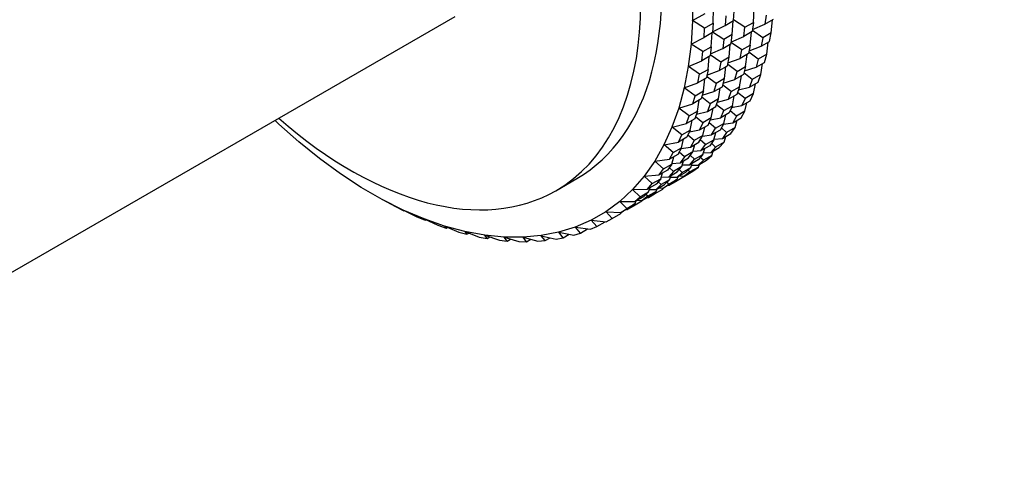
# Model space of a CAD drawing. Units: millimetres. Extents: x 0 to 1478, y 0 to 1758.
# Drawn here: x 509 to 575, y 204 to 235 of the extents above; entities that cross this region are included whole.
import ezdxf
from ezdxf import colors
from ezdxf.entities.mleader import LeaderData, LeaderLine
from ezdxf.math import Vec2, Vec3

# ---------------------------------------------------------------- set-up
doc = ezdxf.new("R2010")
doc.units = ezdxf.units.MM
doc.layers.add('DV5_Défaut', color=7, linetype='Continuous')
doc.layers.add('Défaut', color=7, linetype='Continuous')

# ---------------------------------------------------------------- blocks, each defined once
blk = doc.blocks.new('_DOT')
at = {"color": 0}
blk.add_line((0, 0), (-1, 0), dxfattribs=at)
at = {"color": 0, "const_width": 0.333}
blk.add_lwpolyline([(-0.1665, 0, 1), (0.1665, 0, 1)], format="xyb", close=True, dxfattribs=at)
blk = doc.blocks.new('SE4')
at = {"layer": 'DV5_Défaut', "color": 7, "linetype": 'Continuous'}
for p, q in [((554.45, 236.929), (554.45, 235.304)), ((554.457, 235.307), (555.298, 235.793)), ((555.836, 235.133), (555.864, 236.12)), ((557.213, 235.32), (557.25, 235.95)), ((558.542, 235.187), (558.597, 236.118)), ((497.527, 211.912), (538.54, 235.59)), ((554.45, 235.304), (554.358, 233.735)), ((554.45, 235.304), (554.457, 235.307)), ((554.45, 235.304), (554.45, 235.304)), ((555.27, 234.807), (554.457, 235.307)), ((555.27, 234.807), (555.836, 235.133)), ((555.836, 235.133), (555.799, 234.503)), ((556.684, 235.623), (556.647, 234.993)), ((556.647, 234.993), (557.213, 235.32)), ((557.128, 234.37), (557.182, 235.302)), ((557.976, 234.86), (557.215, 235.357)), ((557.976, 234.86), (558.542, 235.187)), ((558.542, 235.187), (558.468, 234.582)), ((559.39, 235.676), (559.317, 235.071)), ((559.317, 235.071), (559.882, 235.398)), ((559.741, 234.49), (559.819, 235.362)), ((555.233, 234.176), (555.27, 234.807)), ((555.799, 234.503), (555.233, 234.176)), ((555.714, 233.554), (555.768, 234.485)), ((556.562, 234.043), (555.801, 234.541)), ((555.802, 234.567), (556.647, 234.993)), ((557.902, 234.255), (557.976, 234.86)), ((558.468, 234.582), (557.902, 234.255)), ((558.327, 233.673), (558.405, 234.545)), ((559.175, 234.163), (558.476, 234.646)), ((558.484, 234.709), (559.317, 235.071)), ((559.741, 234.49), (559.175, 234.163)), ((559.63, 233.913), (559.741, 234.49)), ((554.364, 233.739), (555.233, 234.176)), ((556.562, 234.043), (556.488, 233.439)), ((556.488, 233.439), (557.054, 233.765)), ((557.128, 234.37), (556.562, 234.043)), ((557.054, 233.765), (557.128, 234.37)), ((557.761, 233.347), (557.062, 233.83)), ((557.069, 233.892), (557.902, 234.255)), ((559.175, 234.163), (559.065, 233.586)), ((559.065, 233.586), (559.63, 233.913)), ((559.433, 233.049), (559.531, 233.856)), ((554.357, 233.735), (554.174, 232.23)), ((554.358, 233.735), (554.357, 233.735)), ((554.358, 233.735), (554.364, 233.739)), ((555.148, 233.227), (554.364, 233.739)), ((555.074, 232.622), (555.148, 233.227)), ((555.148, 233.227), (555.714, 233.554)), ((555.714, 233.554), (555.64, 232.949)), ((555.655, 233.076), (556.488, 233.439)), ((556.912, 232.857), (556.991, 233.729)), ((557.651, 232.77), (557.761, 233.347)), ((558.216, 233.096), (557.651, 232.77)), ((557.761, 233.347), (558.327, 233.673)), ((558.327, 233.673), (558.216, 233.096)), ((558.867, 232.723), (558.233, 233.185)), ((558.252, 233.285), (559.065, 233.586)), ((554.181, 232.233), (555.074, 232.622)), ((555.64, 232.949), (555.074, 232.622)), ((555.498, 232.04), (555.576, 232.912)), ((556.347, 232.53), (555.648, 233.013)), ((556.347, 232.53), (556.236, 231.953)), ((556.912, 232.857), (556.347, 232.53)), ((556.802, 232.28), (556.912, 232.857)), ((556.838, 232.469), (557.651, 232.77)), ((558.019, 232.233), (558.117, 233.039)), ((558.867, 232.723), (558.721, 232.176)), ((558.721, 232.176), (559.287, 232.503)), ((559.433, 233.049), (558.867, 232.723)), ((559.287, 232.503), (559.433, 233.049)), ((554.174, 232.23), (553.899, 230.795)), ((554.174, 232.23), (554.181, 232.233)), ((554.174, 232.23), (554.174, 232.23)), ((554.932, 231.714), (554.181, 232.233)), ((554.932, 231.714), (555.498, 232.04)), ((555.498, 232.04), (555.388, 231.463)), ((555.424, 231.652), (556.236, 231.953)), ((556.236, 231.953), (556.802, 232.28)), ((556.605, 231.416), (556.703, 232.223)), ((557.453, 231.906), (556.819, 232.369)), ((557.307, 231.36), (557.453, 231.906)), ((557.453, 231.906), (558.019, 232.233)), ((558.019, 232.233), (557.872, 231.687)), ((558.469, 231.362), (557.902, 231.797)), ((557.939, 231.935), (558.721, 232.176)), ((559.034, 231.688), (559.149, 232.424)), ((553.906, 230.798), (554.822, 231.137)), ((554.822, 231.137), (554.932, 231.714)), ((555.388, 231.463), (554.822, 231.137)), ((555.19, 230.6), (555.289, 231.406)), ((556.039, 231.09), (555.405, 231.552)), ((556.605, 231.416), (556.039, 231.09)), ((556.458, 230.87), (556.605, 231.416)), ((556.525, 231.119), (557.307, 231.36)), ((557.872, 231.687), (557.307, 231.36)), ((557.62, 230.872), (557.735, 231.607)), ((558.469, 231.362), (558.287, 230.848)), ((558.287, 230.848), (558.853, 231.175)), ((559.034, 231.688), (558.469, 231.362)), ((558.853, 231.175), (559.034, 231.688)), ((553.899, 230.795), (553.534, 229.436)), ((553.899, 230.795), (553.906, 230.798)), ((553.899, 230.795), (553.899, 230.795)), ((554.625, 230.273), (553.906, 230.798)), ((554.625, 230.273), (555.19, 230.6)), ((555.19, 230.6), (555.044, 230.054)), ((555.111, 230.302), (555.893, 230.543)), ((556.039, 231.09), (555.893, 230.543)), ((555.893, 230.543), (556.458, 230.87)), ((556.206, 230.055), (556.321, 230.791)), ((557.055, 230.545), (556.488, 230.981)), ((556.873, 230.032), (557.055, 230.545)), ((557.055, 230.545), (557.62, 230.872)), ((557.62, 230.872), (557.438, 230.358)), ((557.981, 230.086), (557.484, 230.487)), ((557.546, 230.663), (558.287, 230.848)), ((558.546, 230.412), (558.672, 231.071)), ((554.478, 229.727), (554.625, 230.273)), ((555.044, 230.054), (554.478, 229.727)), ((554.792, 229.239), (554.906, 229.974)), ((555.64, 229.729), (555.074, 230.164)), ((556.206, 230.055), (555.64, 229.729)), ((556.024, 229.542), (556.206, 230.055)), ((556.132, 229.847), (556.873, 230.032)), ((557.438, 230.358), (556.873, 230.032)), ((557.132, 229.596), (557.258, 230.254)), ((557.981, 230.086), (557.764, 229.607)), ((557.764, 229.607), (558.33, 229.934)), ((557.971, 229.227), (558.103, 229.803)), ((558.546, 230.412), (557.981, 230.086)), ((558.33, 229.934), (558.546, 230.412)), ((553.534, 229.436), (553.082, 228.158)), ((553.534, 229.436), (553.542, 229.438)), ((553.534, 229.436), (553.534, 229.436)), ((553.542, 229.438), (554.478, 229.727)), ((554.226, 228.912), (553.542, 229.438)), ((554.226, 228.912), (554.792, 229.239)), ((554.792, 229.239), (554.61, 228.725)), ((554.718, 229.03), (555.458, 229.215)), ((555.64, 229.729), (555.458, 229.215)), ((555.458, 229.215), (556.024, 229.542)), ((555.718, 228.779), (555.844, 229.438)), ((556.567, 229.269), (556.07, 229.67)), ((556.35, 228.791), (556.567, 229.269)), ((556.567, 229.269), (557.132, 229.596)), ((557.132, 229.596), (556.916, 229.117)), ((557.406, 228.9), (556.98, 229.26)), ((557.077, 229.474), (557.764, 229.607)), ((557.971, 229.227), (557.406, 228.9)), ((557.721, 228.786), (557.971, 229.227)), ((526.707, 228.373), (526.458, 228.615)), ((554.044, 228.399), (554.226, 228.912)), ((554.61, 228.725), (554.044, 228.399)), ((554.304, 227.963), (554.43, 228.621)), ((555.152, 228.453), (554.655, 228.854)), ((555.718, 228.779), (555.152, 228.453)), ((555.502, 228.301), (555.718, 228.779)), ((555.663, 228.657), (556.35, 228.791)), ((556.916, 229.117), (556.35, 228.791)), ((556.557, 228.411), (556.689, 228.986)), ((557.406, 228.9), (557.155, 228.459)), ((557.155, 228.459), (557.721, 228.786)), ((557.311, 228.137), (557.442, 228.624)), ((528.067, 227.167), (526.707, 228.373)), ((526.707, 228.373), (526.707, 228.373)), ((553.082, 228.158), (552.543, 226.968)), ((553.082, 228.158), (553.089, 228.16)), ((553.082, 228.158), (553.082, 228.158)), ((553.089, 228.16), (554.044, 228.399)), ((553.738, 227.636), (553.089, 228.16)), ((553.738, 227.636), (554.304, 227.963)), ((554.304, 227.963), (554.087, 227.484)), ((554.249, 227.841), (554.936, 227.974)), ((555.152, 228.453), (554.936, 227.974)), ((554.936, 227.974), (555.502, 228.301)), ((555.143, 227.594), (555.275, 228.17)), ((555.991, 228.084), (555.566, 228.444)), ((555.741, 227.643), (555.991, 228.084)), ((556.307, 227.969), (555.741, 227.643)), ((555.991, 228.084), (556.557, 228.411)), ((556.557, 228.411), (556.307, 227.969)), ((556.746, 227.811), (556.394, 228.123)), ((556.535, 228.372), (557.155, 228.459)), ((557.311, 228.137), (556.746, 227.811)), ((557.029, 227.735), (557.311, 228.137)), ((529.447, 226.053), (528.067, 227.167)), ((528.067, 227.167), (528.067, 227.167)), ((552.551, 226.969), (553.522, 227.158)), ((553.522, 227.158), (553.738, 227.636)), ((554.087, 227.484), (553.522, 227.158)), ((553.729, 226.778), (553.86, 227.353)), ((554.577, 227.267), (554.152, 227.627)), ((554.577, 227.267), (554.327, 226.826)), ((555.143, 227.594), (554.577, 227.267)), ((554.893, 227.153), (555.143, 227.594)), ((555.332, 226.994), (554.98, 227.306)), ((555.121, 227.555), (555.741, 227.643)), ((555.332, 226.994), (555.897, 227.321)), ((555.897, 227.321), (555.614, 226.918)), ((555.897, 227.321), (556.028, 227.808)), ((555.907, 227.359), (556.463, 227.408)), ((556.746, 227.811), (556.463, 227.408)), ((556.463, 227.408), (557.029, 227.735)), ((556.57, 227.148), (556.691, 227.54)), ((552.543, 226.968), (551.92, 225.87)), ((552.543, 226.968), (552.551, 226.969)), ((552.543, 226.968), (552.543, 226.968)), ((553.163, 226.451), (552.551, 226.969)), ((553.163, 226.451), (553.729, 226.778)), ((553.729, 226.778), (553.478, 226.336)), ((553.707, 226.739), (554.327, 226.826)), ((554.483, 226.504), (553.917, 226.178)), ((554.2, 226.102), (554.483, 226.504)), ((554.327, 226.826), (554.893, 227.153)), ((554.483, 226.504), (554.614, 226.992)), ((554.493, 226.542), (555.049, 226.592)), ((555.049, 226.592), (555.332, 226.994)), ((555.614, 226.918), (555.049, 226.592)), ((555.155, 226.331), (555.277, 226.723)), ((556.004, 226.821), (555.69, 226.459)), ((555.69, 226.459), (556.255, 226.786)), ((556.004, 226.821), (555.727, 227.078)), ((555.749, 226.262), (555.852, 226.553)), ((556.57, 227.148), (556.004, 226.821)), ((556.255, 226.786), (556.57, 227.148)), ((530.842, 225.035), (529.447, 226.053)), ((529.447, 226.053), (529.447, 226.053)), ((551.92, 225.87), (551.216, 224.869)), ((551.92, 225.87), (551.928, 225.871)), ((551.92, 225.87), (551.92, 225.87)), ((551.928, 225.871), (552.913, 226.01)), ((552.503, 225.361), (551.928, 225.871)), ((552.913, 226.01), (553.163, 226.451)), ((553.478, 226.336), (552.913, 226.01)), ((553.069, 225.688), (553.199, 226.175)), ((553.917, 226.178), (553.565, 226.49)), ((553.917, 226.178), (553.634, 225.775)), ((553.634, 225.775), (554.2, 226.102)), ((553.741, 225.515), (553.863, 225.907)), ((554.276, 225.643), (554.59, 226.004)), ((554.841, 225.969), (554.276, 225.643)), ((554.59, 226.004), (554.313, 226.262)), ((554.59, 226.004), (555.155, 226.331)), ((554.839, 225.616), (555.405, 225.943)), ((555.184, 225.936), (554.839, 225.616)), ((555.155, 226.331), (554.841, 225.969)), ((555.184, 225.936), (554.982, 226.131)), ((555.749, 226.262), (555.184, 225.936)), ((555.189, 226.439), (555.69, 226.459)), ((555.405, 225.943), (555.749, 226.262)), ((552.22, 224.959), (552.503, 225.361)), ((552.786, 225.285), (552.22, 224.959)), ((552.503, 225.361), (553.069, 225.688)), ((553.069, 225.688), (552.786, 225.285)), ((553.176, 225.188), (552.861, 224.826)), ((553.176, 225.188), (552.898, 225.445)), ((553.079, 225.726), (553.634, 225.775)), ((553.741, 225.515), (553.176, 225.188)), ((553.427, 225.153), (553.741, 225.515)), ((553.769, 225.119), (553.568, 225.315)), ((553.769, 225.119), (554.335, 225.446)), ((553.775, 225.623), (554.276, 225.643)), ((553.915, 224.883), (554.481, 225.21)), ((554.335, 225.446), (553.991, 225.127)), ((554.288, 225.159), (554.162, 225.286)), ((554.854, 225.486), (554.288, 225.159)), ((554.335, 225.446), (554.438, 225.737)), ((554.397, 225.62), (554.839, 225.616)), ((554.481, 225.21), (554.854, 225.486)), ((554.854, 225.486), (554.926, 225.667)), ((532.247, 224.118), (530.842, 225.035)), ((530.842, 225.035), (530.842, 225.035)), ((545.29, 223.899), (546.704, 224.715)), ((551.216, 224.869), (550.434, 223.969)), ((551.216, 224.869), (551.224, 224.87)), ((551.216, 224.869), (551.216, 224.869)), ((551.224, 224.87), (552.22, 224.959)), ((551.761, 224.371), (551.224, 224.87)), ((551.761, 224.371), (552.327, 224.698)), ((552.327, 224.698), (552.013, 224.336)), ((552.327, 224.698), (552.449, 225.09)), ((552.921, 224.629), (552.355, 224.303)), ((552.361, 224.806), (552.861, 224.826)), ((552.576, 224.31), (552.921, 224.629)), ((552.861, 224.826), (553.427, 225.153)), ((552.874, 224.343), (553.439, 224.669)), ((552.921, 224.629), (553.024, 224.92)), ((552.982, 224.803), (553.425, 224.8)), ((553.439, 224.669), (553.066, 224.393)), ((553.321, 224.494), (553.272, 224.545)), ((553.886, 224.82), (553.321, 224.494)), ((553.991, 225.127), (553.425, 224.8)), ((553.425, 224.8), (553.769, 225.119)), ((553.439, 224.669), (553.512, 224.85)), ((553.599, 224.9), (553.915, 224.883)), ((553.886, 224.82), (553.915, 224.883)), ((554.288, 225.159), (553.915, 224.883)), ((533.654, 223.305), (532.247, 224.118)), ((532.247, 224.118), (532.247, 224.118)), ((550.434, 223.97), (549.577, 223.175)), ((550.434, 223.969), (550.442, 223.97)), ((550.434, 223.969), (550.434, 223.97)), ((550.442, 223.97), (551.447, 224.01)), ((550.941, 223.486), (550.442, 223.97)), ((551.447, 224.01), (551.761, 224.371)), ((552.013, 224.336), (551.447, 224.01)), ((552.025, 223.853), (551.459, 223.526)), ((551.507, 223.813), (551.609, 224.104)), ((551.568, 223.987), (552.011, 223.983)), ((551.652, 223.577), (552.025, 223.853)), ((551.907, 223.677), (552.472, 224.004)), ((552.011, 223.983), (552.576, 224.31)), ((552.355, 224.303), (552.011, 223.983)), ((552.025, 223.853), (552.098, 224.034)), ((552.355, 224.303), (552.153, 224.498)), ((552.185, 224.084), (552.501, 224.067)), ((552.472, 224.004), (552.501, 224.067)), ((553.066, 224.393), (552.501, 224.067)), ((552.501, 224.067), (552.874, 224.343)), ((552.874, 224.343), (552.748, 224.469)), ((552.852, 224.27), (552.921, 224.263)), ((553.321, 224.494), (552.921, 224.263)), ((535.059, 222.6), (533.654, 223.305)), ((533.654, 223.305), (533.661, 223.301)), ((533.654, 223.305), (533.654, 223.305)), ((533.661, 223.301), (534.53, 222.832)), ((551.162, 223.494), (550.597, 223.167)), ((550.597, 223.167), (550.941, 223.486)), ((550.611, 223.036), (550.684, 223.217)), ((550.771, 223.267), (551.086, 223.25)), ((550.941, 223.486), (551.507, 223.813)), ((551.058, 223.187), (551.086, 223.25)), ((551.086, 223.25), (551.652, 223.577)), ((551.459, 223.526), (551.086, 223.25)), ((551.507, 223.813), (551.162, 223.494)), ((551.459, 223.526), (551.334, 223.653)), ((551.438, 223.453), (551.507, 223.446)), ((551.507, 223.446), (551.907, 223.677)), ((551.907, 223.677), (551.858, 223.729)), ((534.53, 222.832), (535.094, 222.549)), ((536.454, 222.006), (535.059, 222.6)), ((535.059, 222.6), (535.066, 222.596)), ((535.059, 222.6), (535.059, 222.6)), ((535.066, 222.596), (535.959, 222.148)), ((535.094, 222.549), (535.066, 222.596)), ((535.094, 222.549), (535.125, 222.567)), ((549.577, 223.175), (548.649, 222.489)), ((549.577, 223.175), (549.585, 223.175)), ((549.577, 223.175), (549.577, 223.175)), ((549.585, 223.175), (550.597, 223.167)), ((550.045, 222.71), (549.585, 223.175)), ((550.238, 222.76), (549.672, 222.434)), ((549.672, 222.434), (550.045, 222.71)), ((550.024, 222.637), (550.092, 222.63)), ((550.045, 222.71), (550.611, 223.036)), ((550.492, 222.861), (550.092, 222.63)), ((550.611, 223.036), (550.238, 222.76)), ((550.492, 222.861), (550.444, 222.912)), ((551.058, 223.187), (550.492, 222.861)), ((535.959, 222.148), (536.52, 221.91)), ((537.834, 221.526), (536.454, 222.006)), ((536.454, 222.006), (536.461, 222.003)), ((536.454, 222.006), (536.454, 222.006)), ((536.461, 222.003), (537.377, 221.578)), ((536.52, 221.91), (536.461, 222.003)), ((536.52, 221.91), (536.583, 221.946)), ((547.654, 221.915), (546.596, 221.455)), ((548.649, 222.489), (547.654, 221.915)), ((547.654, 221.915), (547.662, 221.914)), ((547.654, 221.915), (547.654, 221.915)), ((547.662, 221.914), (548.678, 221.813)), ((548.044, 221.494), (547.662, 221.914)), ((548.649, 222.489), (548.657, 222.489)), ((548.649, 222.489), (548.649, 222.489)), ((548.657, 222.489), (549.672, 222.434)), ((549.078, 222.044), (548.657, 222.489)), ((548.678, 221.813), (549.078, 222.044)), ((549.078, 222.044), (549.644, 222.371)), ((549.644, 222.371), (549.672, 222.434)), ((537.377, 221.578), (537.932, 221.385)), ((539.194, 221.162), (537.834, 221.526)), ((537.834, 221.526), (537.842, 221.523)), ((537.834, 221.526), (537.834, 221.526)), ((537.842, 221.523), (538.778, 221.124)), ((537.932, 221.385), (537.842, 221.523)), ((537.932, 221.385), (538.031, 221.442)), ((546.595, 221.455), (545.479, 221.11)), ((546.596, 221.455), (546.595, 221.455)), ((546.596, 221.455), (546.604, 221.453)), ((546.604, 221.453), (547.619, 221.309)), ((546.947, 221.06), (546.604, 221.453)), ((546.947, 221.06), (547.425, 221.336)), ((547.619, 221.309), (548.044, 221.494)), ((548.044, 221.494), (548.61, 221.82)), ((538.778, 221.124), (539.325, 220.978)), ((539.194, 221.161), (539.194, 221.162)), ((540.527, 220.914), (539.194, 221.161)), ((539.194, 221.161), (539.201, 221.158)), ((539.201, 221.158), (540.156, 220.789)), ((539.325, 220.978), (539.201, 221.158)), ((539.325, 220.978), (539.462, 221.058)), ((540.156, 220.789), (540.692, 220.69)), ((541.827, 220.785), (540.527, 220.914)), ((540.527, 220.914), (540.534, 220.911)), ((540.527, 220.914), (540.527, 220.914)), ((540.534, 220.911), (541.505, 220.574)), ((540.692, 220.69), (540.534, 220.911)), ((540.692, 220.69), (540.872, 220.794)), ((541.505, 220.574), (542.028, 220.522)), ((543.089, 220.775), (541.827, 220.785)), ((541.827, 220.785), (541.835, 220.783)), ((541.827, 220.785), (541.827, 220.785)), ((541.835, 220.783), (542.82, 220.479)), ((542.028, 220.522), (541.835, 220.783)), ((542.028, 220.522), (542.255, 220.653)), ((543.09, 220.775), (543.089, 220.775)), ((544.308, 220.884), (543.09, 220.775)), ((543.09, 220.775), (543.097, 220.773)), ((543.097, 220.773), (544.093, 220.506)), ((543.327, 220.475), (543.097, 220.773)), ((543.327, 220.475), (543.606, 220.636)), ((544.309, 220.883), (544.308, 220.884)), ((545.479, 221.11), (544.309, 220.883)), ((544.309, 220.883), (544.316, 220.881)), ((544.316, 220.881), (545.321, 220.653)), ((544.583, 220.549), (544.316, 220.881)), ((544.583, 220.549), (544.921, 220.744)), ((545.321, 220.653), (545.792, 220.745)), ((545.479, 221.11), (545.487, 221.109)), ((545.479, 221.11), (545.479, 221.11)), ((545.487, 221.109), (546.498, 220.921)), ((545.792, 220.745), (545.487, 221.109)), ((545.792, 220.745), (546.195, 220.977)), ((546.498, 220.921), (546.947, 221.06)), ((542.82, 220.479), (543.327, 220.475)), ((544.093, 220.506), (544.583, 220.549))]:
    blk.add_line(p, q, dxfattribs=at)
for centre, start_param, end_param in [((532.954, 248.531), 0, 3.141593), ((531.54, 247.714), 0, 4.178261), ((531.54, 247.714), 5.246517, 6.283185)]:
    blk.add_ellipse(centre, major_axis=(13.75, -23.816), ratio=0.57735, start_param=start_param, end_param=end_param, dxfattribs=at)

msp = doc.modelspace()

# ---------------------------------------------------------------- block references
at = {"layer": 'Défaut'}
msp.add_blockref('SE4', (0, 0), dxfattribs=at)

# ---------------------------------------------------------------- leaders
at = {"layer": 'Défaut', "color": 7, "linetype": 'Continuous'}
ml = msp.add_multileader_mtext('Standard', dxfattribs=at)
ml.set_content('{\\pxsm0.9;\\fSolid Edge ISO|b1||i0||c0|p34;\\W1.;06/11/2017\\P}', color=256)
ml.set_leader_properties()
ml.set_arrow_properties(name='DOT')
ml.build(insert=Vec2(0, 0))
ml.multileader.update_dxf_attribs({"leader_type": 0, "dogleg_length": 0, "arrow_head_size": 12})
ctx = ml.context
ctx.base_point, ctx.char_height, ctx.arrow_head_size, ctx.landing_gap_size = Vec3(1390.407, 1750.708), 12, 12, 4.2
notes = []
notes.append((ctx, [(0, (0, 0, 0), (0, 0), (1, 0), 1, [])]))
ctx.mtext.insert = Vec3(1392.407, 1756.828)
for ctx, leaders in notes:
    for number, flags, end, landing, length, lines in leaders:
        leader = LeaderData()
        leader.index, (leader.has_last_leader_line, leader.has_dogleg_vector, leader.attachment_direction) = number, flags
        leader.last_leader_point, leader.dogleg_vector, leader.dogleg_length = Vec3(end), Vec3(landing), length
        for number, points, colour, breaks in lines:
            line = LeaderLine()
            line.index, line.vertices, line.color, line.breaks = number, Vec3.list(points), colors.encode_raw_color(colour), breaks
            leader.lines.append(line)
        ctx.leaders.append(leader)

doc.saveas('drawing.dxf')
